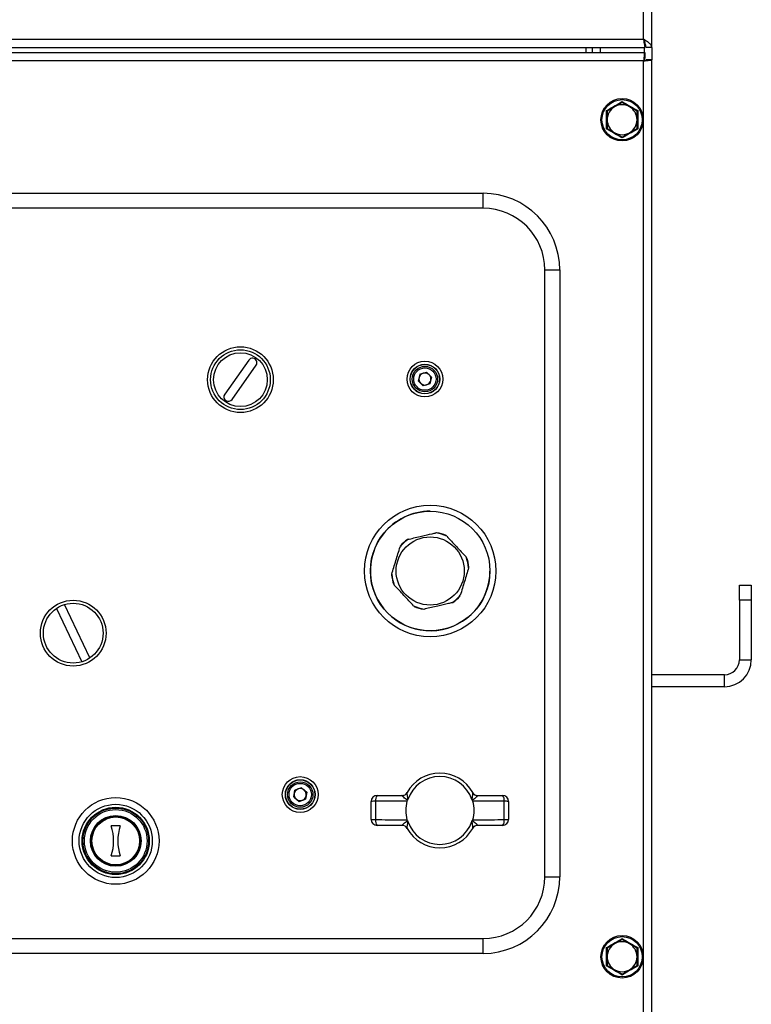
# Model space of a CAD drawing. Units: millimetres. Extents: x 5 to 415, y 3 to 292.
# Drawn here: x 118 to 138, y 144 to 172 of the extents above; entities that cross this region are included whole.
import ezdxf

# ---------------------------------------------------------------- set-up
doc = ezdxf.new("R2010")
doc.units = ezdxf.units.MM

msp = doc.modelspace()

# ---------------------------------------------------------------- linework, layer by layer
at = {"color": 7, "linetype": 'Continuous'}
for p, q in [((135.1718, 171.03839), (135.1718, 199.28839)), ((134.93846, 171.27172), (134.93846, 199.05505)), ((97.86346, 171.03839), (134.98013, 171.03839)), ((97.90513, 171.27172), (134.93846, 171.27172)), ((133.33846, 170.90218), (133.33846, 171.03839)), ((133.50513, 171.03839), (133.50513, 170.90218)), ((134.98013, 171.03839), (134.98013, 171.16942)), ((135.1718, 171.03839), (135.00513, 171.03839)), ((135.1718, 171.03839), (135.1718, 170.70015)), ((97.87382, 170.90218), (134.96977, 170.90218)), ((134.96977, 170.90218), (134.96977, 170.73551)), ((134.93846, 170.66884), (97.90513, 170.66884)), ((134.93846, 143.63551), (134.93846, 170.66884)), ((135.1718, 170.70015), (135.00513, 170.70015)), ((135.1718, 143.6042), (135.1718, 170.70015)), ((134.33846, 169.5083), (134.13013, 169.38802)), ((134.75513, 169.26774), (134.5468, 169.38802)), ((133.9218, 168.78661), (134.13013, 168.66633)), ((134.33846, 168.54605), (134.5468, 168.66633)), ((102.71263, 166.97696), (130.46263, 166.97696)), ((130.46263, 166.56036), (130.46263, 166.97696)), ((130.46263, 166.56036), (102.71263, 166.56036)), ((132.18254, 147.92379), (132.18254, 164.84045)), ((132.18254, 164.84045), (132.59914, 164.84045)), ((132.59914, 164.84045), (132.59914, 147.92379)), ((123.9263, 162.32949), (123.25166, 161.37765)), ((123.45563, 161.23309), (124.13026, 162.18492)), ((128.6989, 161.93355), (128.88498, 161.98632)), ((129.02371, 161.85155), (128.88498, 161.98632)), ((128.6989, 161.93355), (128.65155, 161.74603)), ((128.65155, 161.74603), (128.79028, 161.61126)), ((129.02371, 161.85155), (128.97636, 161.66402)), ((128.97636, 161.66402), (128.79028, 161.61126)), ((128.3612, 157.33061), (128.3538, 157.32891)), ((129.16587, 157.51596), (129.15847, 157.51426)), ((129.43715, 157.42891), (129.43198, 157.43446)), ((128.15016, 157.13921), (128.14794, 157.13195)), ((130.00001, 156.82471), (129.99483, 156.83026)), ((130.06025, 156.54625), (130.06248, 156.5535)), ((127.90834, 156.34966), (127.90612, 156.34241)), ((127.96859, 156.0712), (127.97376, 156.06564)), ((137.60965, 156.05518), (137.94298, 156.05509)), ((129.81843, 155.7567), (129.82066, 155.76396)), ((137.60954, 155.63851), (137.6091, 153.97185)), ((137.94287, 155.63843), (137.60954, 155.63851)), ((137.94287, 155.63843), (137.94243, 153.97176)), ((118.55863, 155.40541), (119.26762, 153.91793)), ((119.4933, 154.0255), (118.7843, 155.51298)), ((128.53144, 155.467), (128.53661, 155.46145)), ((128.80272, 155.37994), (128.81012, 155.38165)), ((129.6074, 155.5653), (129.61479, 155.567)), ((137.6091, 153.97185), (137.94243, 153.97176)), ((137.19232, 153.55529), (135.1718, 153.55583)), ((137.19223, 153.22196), (137.19232, 153.55529)), ((137.19223, 153.22196), (135.1718, 153.2225)), ((125.17783, 150.14852), (125.2106, 150.33914)), ((125.17783, 150.14852), (125.32653, 150.02484)), ((125.39206, 150.40607), (125.2106, 150.33914)), ((125.39206, 150.40607), (125.54076, 150.28238)), ((125.54076, 150.28238), (125.50799, 150.09177)), ((128.20138, 150.18728), (128.19693, 150.18962)), ((128.34145, 150.2732), (128.34067, 150.27179)), ((130.16959, 150.27179), (130.16879, 150.27325)), ((130.31333, 150.18962), (130.30888, 150.18728)), ((125.32653, 150.02484), (125.50799, 150.09177)), ((128.36217, 150.08265), (128.34805, 150.0553)), ((130.16221, 150.0553), (130.14809, 150.08265)), ((120.33763, 149.34045), (120.08763, 149.34045)), ((128.19693, 149.35629), (128.20138, 149.35863)), ((128.34805, 149.49061), (128.36217, 149.46325)), ((130.14809, 149.46325), (130.16221, 149.49061)), ((130.30888, 149.35863), (130.31333, 149.35629)), ((128.34067, 149.27412), (128.34147, 149.27266)), ((130.16881, 149.27271), (130.16959, 149.27412)), ((120.08763, 148.50712), (120.33763, 148.50712)), ((132.18254, 147.92379), (132.59914, 147.92379)), ((102.71263, 146.20388), (130.46263, 146.20388)), ((130.46263, 145.78728), (130.46263, 146.20388)), ((134.33846, 146.17497), (134.13013, 146.05469)), ((134.75513, 145.93441), (134.5468, 146.05469)), ((130.46263, 145.78728), (102.71263, 145.78728)), ((133.9218, 145.45328), (134.13013, 145.333)), ((134.33846, 145.21272), (134.5468, 145.333))]:
    msp.add_line(p, q, dxfattribs=at)
at = {"color": 8, "linetype": 'Continuous'}
for p, q in [((133.7218, 171.03839), (133.7218, 170.90218)), ((134.95513, 171.03839), (134.95513, 170.90218)), ((134.95513, 170.71785), (134.95513, 170.67396))]:
    msp.add_line(p, q, dxfattribs=at)
at = {"color": 7, "linetype": 'Continuous', "flags": 128}
for points in [[(137.60954, 155.63851), (137.60956, 155.7198), (137.60958, 155.79797), (137.6096, 155.87), (137.60962, 155.93314), (137.60963, 155.98496), (137.60964, 156.02346), (137.60965, 156.04718), (137.60965, 156.05518)], [(137.94298, 156.05509), (137.94298, 156.04709), (137.94297, 156.02338), (137.94296, 155.98487), (137.94295, 155.93305), (137.94293, 155.86991), (137.94291, 155.79788), (137.94289, 155.71971), (137.94287, 155.63843)]]:
    msp.add_lwpolyline(points, dxfattribs=at)
at = {"color": 7, "linetype": 'Continuous'}
for centre, radius in [((134.33846, 169.02718), 0.59167), ((134.33846, 169.02718), 0.56151), ((123.69096, 161.78129), 0.91667), ((123.69096, 161.78129), 0.83333), ((123.69096, 161.78129), 0.75), ((128.83763, 161.79879), 0.5), ((128.83763, 161.79879), 0.41519), ((128.83763, 161.79879), 0.40939), ((128.83763, 161.79879), 0.35417), ((128.83763, 161.79879), 0.3125), ((128.9843, 156.44795), 1.83333), ((128.9843, 156.44795), 1.66667), ((128.9843, 156.44795), 0.94936), ((119.02596, 154.71545), 0.91667), ((119.02596, 154.71545), 0.83333), ((125.3593, 150.21545), 0.5), ((125.3593, 150.21545), 0.41519), ((125.3593, 150.21545), 0.40939), ((125.3593, 150.21545), 0.35417), ((125.3593, 150.21545), 0.3125), ((120.2118, 148.92379), 1.20833), ((120.2118, 148.92379), 1.02083), ((120.2118, 148.92379), 0.9375), ((120.21263, 148.92379), 0.91667), ((120.21263, 148.92379), 0.875), ((120.21263, 148.92379), 0.70833), ((120.21263, 148.92379), 0.6875), ((120.21263, 148.92379), 0.66667), ((134.33846, 145.69384), 0.59167), ((134.33846, 145.69384), 0.56151)]:
    msp.add_circle(centre, radius, dxfattribs=at)
for centre, radius, start, end in [((134.33846, 169.02718), 0.41667, 120, 180), ((134.33846, 169.02718), 0.41667, 60, 120), ((134.33846, 169.02718), 0.41667, 0, 60), ((134.33846, 169.02718), 0.41667, 180, 240), ((134.33846, 169.02718), 0.41667, 300, 0), ((134.33846, 169.02718), 0.41667, 240, 300), ((130.46263, 164.84045), 2.13651, 0, 90), ((130.46263, 164.84045), 1.71991, 0, 90), ((124.02828, 162.2572), 0.125, 324.671935, 144.671935), ((128.83763, 161.79879), 0.1675, 105.830038, 165.830038), ((128.83763, 161.79879), 0.1675, 45.830038, 105.830038), ((128.83763, 161.79879), 0.1675, 165.830038, 225.830038), ((128.83763, 161.79879), 0.1675, 225.830038, 285.830038), ((128.83763, 161.79879), 0.1675, 285.830038, 345.830038), ((128.83763, 161.79879), 0.1675, 345.830038, 45.830038), ((123.35365, 161.30537), 0.125, 144.671935, 324.671935), ((128.9843, 156.44795), 1.66667, 90, 192.971259), ((128.9843, 156.44795), 1.075, 124.500164, 141.442355), ((128.9843, 156.44795), 1.08333, 125.591124, 140.351394), ((128.9843, 156.44795), 1.075, 64.500164, 81.442355), ((128.9843, 156.44795), 1.08333, 65.591124, 80.351394), ((128.9843, 156.44795), 1.075, 4.500164, 21.442355), ((128.9843, 156.44795), 1.08333, 5.591124, 20.351394), ((128.9843, 156.44795), 1.66667, 192.971259, 360), ((128.9843, 156.44795), 1.08333, 185.591124, 200.351394), ((128.9843, 156.44795), 1.075, 184.500164, 201.442355), ((128.9843, 156.44795), 1.075, 304.500164, 321.442355), ((128.9843, 156.44795), 1.08333, 305.591124, 320.351394), ((128.9843, 156.44795), 1.075, 244.500164, 261.442355), ((128.9843, 156.44795), 1.08333, 245.591124, 260.351394), ((137.19243, 153.97196), 0.75, 269.984825, 359.984825), ((137.19243, 153.97196), 0.41667, 269.984825, 359.984825), ((129.25513, 149.77295), 1.04167, 28.612254, 151.387746), ((129.25513, 149.77295), 0.94514, 19.127866, 160.872134), ((125.3593, 150.21545), 0.1675, 170.245942, 230.245942), ((125.3593, 150.21545), 0.1675, 110.245942, 170.245942), ((125.3593, 150.21545), 0.1675, 50.245942, 110.245942), ((125.3593, 150.21545), 0.1675, 290.245942, 350.245942), ((125.3593, 150.21545), 0.1675, 350.245942, 50.245942), ((127.50513, 150.02295), 0.16667, 90, 180), ((127.64952, 150.06526), 0.19056, 139.261771, 190.95285), ((128.19693, 150.35629), 0.16667, 270, 331.134273), ((128.19768, 150.35041), 0.16318, 271.298108, 331.194107), ((130.31333, 150.35629), 0.16667, 208.865727, 270), ((130.31257, 150.35042), 0.16318, 208.806307, 268.701479), ((130.86074, 150.06526), 0.19056, 349.047702, 40.739332), ((131.00513, 150.02295), 0.16667, 0, 90), ((125.3593, 150.21545), 0.1675, 230.245942, 290.245942), ((127.43656, 149.29205), 0.73746, 87.989703, 97.644076), ((129.25513, 149.77295), 0.9547, 164.082492, 195.917508), ((129.25513, 149.77295), 0.9547, 344.082492, 15.917508), ((131.0737, 149.29206), 0.73745, 82.355924, 92.010185), ((118.81888, 148.92379), 1.33542, 341.819446, 18.180554), ((121.60638, 148.92379), 1.33542, 161.819446, 198.180554), ((127.43656, 150.25386), 0.73746, 262.355924, 272.010297), ((127.50513, 149.52295), 0.16667, 180, 270), ((127.64952, 149.48065), 0.19056, 169.04715, 220.738229), ((128.19693, 149.18962), 0.16667, 28.865727, 90), ((128.19768, 149.1955), 0.16318, 28.805893, 88.701892), ((129.25513, 149.77295), 0.94514, 199.127866, 340.872134), ((130.31333, 149.18962), 0.16667, 90, 151.134273), ((130.31257, 149.19549), 0.16318, 91.298521, 151.193693), ((131.00513, 149.52295), 0.16667, 270, 0), ((130.86074, 149.48065), 0.19056, 319.260668, 10.952298), ((131.0737, 150.25385), 0.73745, 267.989815, 277.644076), ((129.25513, 149.77295), 1.04167, 208.612254, 331.387746), ((130.46263, 147.92379), 1.71991, 270, 0), ((130.46263, 147.92379), 2.13651, 270, 0), ((134.33846, 145.69384), 0.41667, 120, 180), ((134.33846, 145.69384), 0.41667, 60, 120), ((134.33846, 145.69384), 0.41667, 0, 60), ((134.33846, 145.69384), 0.41667, 180, 240), ((134.33846, 145.69384), 0.41667, 300, 0), ((134.33846, 145.69384), 0.41667, 240, 300)]:
    msp.add_arc(centre, radius, start, end, dxfattribs=at)
for points, knots in [([(134.93846, 171.27172), (134.94194, 171.24115), (134.94888, 171.17999), (134.9593, 171.10287), (134.96971, 171.04891), (134.97666, 171.04189), (134.98013, 171.03839)], [0, 0, 0, 0, 0.2500008, 0.50000101, 0.74999843, 1, 1, 1, 1]), ([(135.00513, 171.03839), (135.00404, 171.05858), (135.00186, 171.09895), (134.98075, 171.17658), (134.95511, 171.23428), (134.93846, 171.27172)], [0, 0, 0, 0, 0.25987957, 0.5197427, 1, 1, 1, 1]), ([(135.1718, 171.03839), (135.16815, 171.0582), (135.16086, 171.09785), (135.10487, 171.15732), (135.02717, 171.21531), (134.96724, 171.25342), (134.93846, 171.27172)], [0, 0, 0, 0, 0.25475298, 0.50965069, 0.76454258, 1, 1, 1, 1]), ([(134.93846, 171.27172), (134.94194, 171.26298), (134.94888, 171.24551), (134.9593, 171.22348), (134.96971, 171.20806), (134.97666, 171.20606), (134.98013, 171.20505)], [0, 0, 0, 0, 0.24999592, 0.50000791, 0.74999991, 1, 1, 1, 1]), ([(134.96977, 170.90218), (134.96716, 170.89867), (134.96195, 170.89166), (134.95412, 170.8377), (134.94629, 170.76057), (134.94107, 170.69942), (134.93846, 170.66884)], [0, 0, 0, 0, 0.25000018, 0.49999949, 0.74999974, 1, 1, 1, 1]), ([(134.96977, 170.73551), (134.96716, 170.73451), (134.96195, 170.7325), (134.95412, 170.71709), (134.94629, 170.69505), (134.94107, 170.67758), (134.93846, 170.66884)], [0, 0, 0, 0, 0.24998916, 0.49998061, 0.75000242, 1, 1, 1, 1]), ([(134.93846, 170.66884), (134.96904, 170.67145), (135.03019, 170.67667), (135.10732, 170.6845), (135.16127, 170.69233), (135.16829, 170.69755), (135.1718, 170.70015)], [0, 0, 0, 0, 0.250001775, 0.500000146, 0.749998516, 1, 1, 1, 1]), ([(134.93846, 170.66884), (134.9472, 170.67145), (134.96467, 170.67667), (134.98671, 170.6845), (135.00212, 170.69233), (135.00413, 170.69755), (135.00513, 170.70015)], [0, 0, 0, 0, 0.24999529, 0.50001896, 0.75001227, 1, 1, 1, 1]), ([(133.89834, 169.28128), (133.91739, 169.29205), (134.01307, 169.34607), (134.16237, 169.43148), (134.28846, 169.50589), (134.33846, 169.53539)], [0, 0, 0, 0, 0.13052144, 0.65523362, 1, 1, 1, 1]), ([(134.13013, 169.38802), (134.12519, 169.38517), (134.05484, 169.34455), (133.9859, 169.30475), (133.9218, 169.26774)], [0, 0, 0, 0, 0.07019892, 1, 1, 1, 1]), ([(134.33846, 169.5083), (134.33846, 169.50871), (134.33846, 169.50951), (134.33846, 169.51543), (134.33846, 169.524), (134.33846, 169.53136), (134.33846, 169.53528), (134.33846, 169.53539)], [0, 0, 0, 0, 0.23608029, 0.47121903, 0.73222536, 0.99249865, 1, 1, 1, 1]), ([(134.33846, 169.53539), (134.35731, 169.52427), (134.45194, 169.46842), (134.60055, 169.38183), (134.72804, 169.30983), (134.77859, 169.28128)], [0, 0, 0, 0, 0.13052172, 0.65523152, 1, 1, 1, 1]), ([(134.5468, 169.38802), (134.54186, 169.39087), (134.47151, 169.43149), (134.40257, 169.47129), (134.33846, 169.5083)], [0, 0, 0, 0, 0.07020191, 1, 1, 1, 1]), ([(133.89834, 168.77307), (133.89855, 168.79496), (133.8996, 168.90483), (133.90028, 169.07683), (133.89889, 169.22323), (133.89834, 169.28128)], [0, 0, 0, 0, 0.130523, 0.65523385, 1, 1, 1, 1]), ([(133.89834, 169.28128), (133.89843, 169.28123), (133.90182, 169.27927), (133.90821, 169.27559), (133.91562, 169.27131), (133.92075, 169.26834), (133.92145, 169.26794), (133.9218, 169.26774)], [0, 0, 0, 0, 0.00751841, 0.26779228, 0.52879348, 0.76392548, 1, 1, 1, 1]), ([(133.9218, 169.26774), (133.9218, 169.20679), (133.9218, 169.12745), (133.9218, 169.04605), (133.9218, 169.02718)], [0, 0, 0, 0, 0.76815012, 1, 1, 1, 1]), ([(134.75513, 169.26774), (134.75548, 169.26794), (134.75618, 169.26834), (134.76131, 169.2713), (134.76872, 169.27559), (134.7751, 169.27927), (134.77849, 169.28123), (134.77859, 169.28128)], [0, 0, 0, 0, 0.23607707, 0.47123396, 0.73220482, 0.99248151, 1, 1, 1, 1]), ([(134.75513, 169.02718), (134.75513, 169.04605), (134.75513, 169.12745), (134.75513, 169.20679), (134.75513, 169.26774)], [0, 0, 0, 0, 0.23184988, 1, 1, 1, 1]), ([(134.77859, 169.28128), (134.77838, 169.2594), (134.77733, 169.14952), (134.77664, 168.97753), (134.77804, 168.83112), (134.77859, 168.77307)], [0, 0, 0, 0, 0.130523, 0.65523385, 1, 1, 1, 1]), ([(133.9218, 169.02718), (133.9218, 168.96292), (133.9218, 168.88147), (133.9218, 168.80314), (133.9218, 168.78661)], [0, 0, 0, 0, 0.78900034, 1, 1, 1, 1]), ([(134.75513, 168.78661), (134.75513, 168.80314), (134.75513, 168.88147), (134.75513, 168.96292), (134.75513, 169.02718)], [0, 0, 0, 0, 0.21099966, 1, 1, 1, 1]), ([(133.89834, 168.77307), (133.89843, 168.77312), (133.90182, 168.77509), (133.90821, 168.77877), (133.91562, 168.78305), (133.92075, 168.78601), (133.92145, 168.78641), (133.9218, 168.78661)], [0, 0, 0, 0, 0.00751838, 0.26779119, 0.52879133, 0.76392882, 1, 1, 1, 1]), ([(134.33846, 168.51896), (134.31961, 168.53009), (134.22499, 168.58594), (134.07638, 168.67253), (133.94889, 168.74452), (133.89834, 168.77307)], [0, 0, 0, 0, 0.13052531, 0.65523294, 1, 1, 1, 1]), ([(134.13013, 168.66633), (134.13507, 168.66348), (134.20542, 168.62286), (134.27436, 168.58306), (134.33846, 168.54605)], [0, 0, 0, 0, 0.07020191, 1, 1, 1, 1]), ([(134.77859, 168.77307), (134.75953, 168.76231), (134.66385, 168.70828), (134.51456, 168.62288), (134.38846, 168.54847), (134.33846, 168.51896)], [0, 0, 0, 0, 0.130521993, 0.655232171, 1, 1, 1, 1]), ([(134.33846, 168.51896), (134.33846, 168.51907), (134.33846, 168.52299), (134.33846, 168.53036), (134.33846, 168.53892), (134.33846, 168.54484), (134.33846, 168.54565), (134.33846, 168.54605)], [0, 0, 0, 0, 0.00750125, 0.26779478, 0.5287787, 0.76392741, 1, 1, 1, 1]), ([(134.5468, 168.66633), (134.55174, 168.66918), (134.62209, 168.7098), (134.69103, 168.7496), (134.75513, 168.78661)], [0, 0, 0, 0, 0.070199535, 1, 1, 1, 1]), ([(134.75513, 168.78661), (134.75548, 168.78641), (134.75618, 168.78601), (134.76131, 168.78305), (134.76872, 168.77877), (134.7751, 168.77509), (134.77849, 168.77312), (134.77859, 168.77307)], [0, 0, 0, 0, 0.23607374, 0.47123612, 0.73220591, 0.99248154, 1, 1, 1, 1]), ([(128.37541, 157.33389), (128.38307, 157.33565), (128.44627, 157.35021), (128.56849, 157.37836), (128.78609, 157.42849), (128.98233, 157.47369), (129.1106, 157.50323), (129.14426, 157.51099)], [0, 0, 0, 0, 0.03113113, 0.25672375, 0.48196958, 0.86406099, 1, 1, 1, 1]), ([(129.44709, 157.41823), (129.49, 157.37218), (129.57708, 157.2787), (129.71402, 157.1317), (129.8527, 156.98284), (129.94033, 156.88877), (129.98489, 156.84094)], [0, 0, 0, 0, 0.24567248, 0.49857525, 0.74504142, 1, 1, 1, 1]), ([(127.91261, 156.36361), (127.93104, 156.4238), (127.96845, 156.54595), (128.02729, 156.73804), (128.08687, 156.93257), (128.12452, 157.0555), (128.14367, 157.118)], [0, 0, 0, 0, 0.24567152, 0.49857469, 0.74504186, 1, 1, 1, 1]), ([(130.05598, 156.5323), (130.03755, 156.47211), (130.00014, 156.34996), (129.9413, 156.15787), (129.88172, 155.96334), (129.84407, 155.84041), (129.82493, 155.77791)], [0, 0, 0, 0, 0.2456724, 0.49857467, 0.74504185, 1, 1, 1, 1]), ([(128.5215, 155.47767), (128.47859, 155.52373), (128.39151, 155.61721), (128.25457, 155.76421), (128.1159, 155.91307), (128.02826, 156.00714), (127.9837, 156.05497)], [0, 0, 0, 0, 0.24567248, 0.49857734, 0.74504142, 1, 1, 1, 1]), ([(129.59319, 155.56202), (129.55953, 155.55427), (129.43126, 155.52472), (129.23502, 155.47952), (129.01742, 155.4294), (128.8952, 155.40124), (128.832, 155.38669), (128.82433, 155.38492)], [0, 0, 0, 0, 0.13593835, 0.51803045, 0.74327558, 0.96886887, 1, 1, 1, 1]), ([(127.50513, 150.18962), (127.62285, 150.18962), (127.85336, 150.18962), (128.08405, 150.18962), (128.19693, 150.18962)], [0, 0, 0, 0, 0.51070576, 1, 1, 1, 1]), ([(128.34805, 150.0553), (128.32925, 150.06983), (128.29121, 150.09923), (128.2458, 150.1391), (128.21186, 150.17212), (128.20476, 150.18239), (128.20138, 150.18728)], [0, 0, 0, 0, 0.273142083, 0.552701015, 0.787160132, 1, 1, 1, 1]), ([(128.34067, 150.27179), (128.33858, 150.26408), (128.33423, 150.24805), (128.33811, 150.19869), (128.3476, 150.1422), (128.35773, 150.10082), (128.36217, 150.08265)], [0, 0, 0, 0, 0.229325028, 0.476894288, 0.770420025, 1, 1, 1, 1]), ([(130.14809, 150.08265), (130.15253, 150.10082), (130.16266, 150.1422), (130.17215, 150.19869), (130.17603, 150.24805), (130.17168, 150.26408), (130.16959, 150.27179)], [0, 0, 0, 0, 0.22958142, 0.52310631, 0.77067485, 1, 1, 1, 1]), ([(130.30888, 150.18728), (130.3055, 150.18239), (130.2984, 150.17212), (130.26446, 150.1391), (130.21905, 150.09923), (130.18101, 150.06983), (130.16221, 150.0553)], [0, 0, 0, 0, 0.21283937, 0.4472938, 0.72685209, 1, 1, 1, 1]), ([(130.31333, 150.18962), (130.42623, 150.18962), (130.65692, 150.18962), (130.88743, 150.18962), (131.00513, 150.18962)], [0, 0, 0, 0, 0.48940031, 1, 1, 1, 1]), ([(127.33846, 149.52295), (127.33846, 149.60603), (127.33846, 149.77269), (127.33846, 149.93936), (127.33846, 150.02296)], [0, 0, 0, 0, 0.49843843, 1, 1, 1, 1]), ([(127.46243, 150.02905), (127.46221, 149.94342), (127.46178, 149.77269), (127.46221, 149.60195), (127.46243, 149.51685)], [0, 0, 0, 0, 0.50156317, 1, 1, 1, 1]), ([(128.33703, 150.03478), (128.16327, 150.03317), (127.87156, 150.03047), (127.58023, 150.02946), (127.46243, 150.02905)], [0, 0, 0, 0, 0.59566397, 1, 1, 1, 1]), ([(128.34805, 150.0553), (128.3458, 150.05228), (128.34111, 150.04599), (128.33842, 150.03861), (128.33703, 150.03478)], [0, 0, 0, 0, 0.48073978, 1, 1, 1, 1]), ([(130.17323, 150.03478), (130.17021, 150.04184), (130.16712, 150.04906), (130.16232, 150.05516), (130.16221, 150.0553)], [0, 0, 0, 0, 0.97737298, 1, 1, 1, 1]), ([(131.04783, 150.02905), (130.93006, 150.02946), (130.63872, 150.03047), (130.34701, 150.03317), (130.17323, 150.03478)], [0, 0, 0, 0, 0.40425234, 1, 1, 1, 1]), ([(131.04783, 149.51685), (131.04805, 149.60195), (131.04848, 149.77269), (131.04805, 149.94342), (131.04783, 150.02905)], [0, 0, 0, 0, 0.49843683, 1, 1, 1, 1]), ([(131.1718, 150.02296), (131.1718, 149.93936), (131.1718, 149.77269), (131.1718, 149.60603), (131.1718, 149.52295)], [0, 0, 0, 0, 0.50156157, 1, 1, 1, 1]), ([(127.46243, 149.51685), (127.58021, 149.51645), (127.87155, 149.51544), (128.16325, 149.51274), (128.33703, 149.51112)], [0, 0, 0, 0, 0.40427606, 1, 1, 1, 1]), ([(128.19693, 149.35629), (128.08403, 149.35629), (127.85334, 149.35629), (127.62283, 149.35629), (127.50513, 149.35629)], [0, 0, 0, 0, 0.48937004, 1, 1, 1, 1]), ([(128.20138, 149.35863), (128.20476, 149.36352), (128.21186, 149.37379), (128.2458, 149.40681), (128.29121, 149.44668), (128.32925, 149.47608), (128.34805, 149.49061)], [0, 0, 0, 0, 0.21283987, 0.44729899, 0.72685792, 1, 1, 1, 1]), ([(128.36217, 149.46325), (128.35773, 149.44509), (128.3476, 149.40371), (128.33811, 149.34722), (128.33423, 149.29786), (128.33858, 149.28183), (128.34067, 149.27412)], [0, 0, 0, 0, 0.22957303, 0.52310141, 0.7706729, 1, 1, 1, 1]), ([(128.33703, 149.51112), (128.34005, 149.50407), (128.34314, 149.49685), (128.34794, 149.49075), (128.34805, 149.49061)], [0, 0, 0, 0, 0.97737298, 1, 1, 1, 1]), ([(130.16959, 149.27412), (130.17168, 149.28183), (130.17603, 149.29786), (130.17215, 149.34722), (130.16266, 149.40371), (130.15253, 149.44509), (130.14809, 149.46325)], [0, 0, 0, 0, 0.22932722, 0.476898, 0.77042553, 1, 1, 1, 1]), ([(130.16221, 149.49061), (130.16446, 149.49363), (130.16915, 149.49992), (130.17183, 149.5073), (130.17323, 149.51112)], [0, 0, 0, 0, 0.48073978, 1, 1, 1, 1]), ([(130.16221, 149.49061), (130.18101, 149.47608), (130.21905, 149.44668), (130.26446, 149.40681), (130.2984, 149.37379), (130.3055, 149.36352), (130.30888, 149.35863)], [0, 0, 0, 0, 0.27314791, 0.5527062, 0.78716063, 1, 1, 1, 1]), ([(130.17323, 149.51112), (130.34701, 149.51274), (130.63872, 149.51544), (130.93006, 149.51645), (131.04783, 149.51685)], [0, 0, 0, 0, 0.59574766, 1, 1, 1, 1]), ([(131.00513, 149.35629), (130.88743, 149.35629), (130.65692, 149.35629), (130.42623, 149.35629), (130.31333, 149.35629)], [0, 0, 0, 0, 0.51059969, 1, 1, 1, 1]), ([(133.89834, 145.94795), (133.91739, 145.95871), (134.01307, 146.01274), (134.16237, 146.09814), (134.28846, 146.17255), (134.33846, 146.20206)], [0, 0, 0, 0, 0.13052231, 0.65523323, 1, 1, 1, 1]), ([(134.13013, 146.05469), (134.12519, 146.05184), (134.05484, 146.01122), (133.9859, 145.97142), (133.9218, 145.93441)], [0, 0, 0, 0, 0.07019655, 1, 1, 1, 1]), ([(134.33846, 146.17497), (134.33846, 146.17537), (134.33846, 146.17618), (134.33846, 146.1821), (134.33846, 146.19066), (134.33846, 146.19803), (134.33846, 146.20195), (134.33846, 146.20206)], [0, 0, 0, 0, 0.23606918, 0.47122739, 0.73220755, 0.99247383, 1, 1, 1, 1]), ([(134.33846, 146.20206), (134.35731, 146.19093), (134.45194, 146.13508), (134.60055, 146.0485), (134.72804, 145.9765), (134.77859, 145.94795)], [0, 0, 0, 0, 0.13052141, 0.65522996, 1, 1, 1, 1]), ([(134.5468, 146.05469), (134.54186, 146.05754), (134.47151, 146.09816), (134.40257, 146.13796), (134.33846, 146.17497)], [0, 0, 0, 0, 0.07020191, 1, 1, 1, 1]), ([(133.89834, 145.94795), (133.89843, 145.94789), (133.90183, 145.94594), (133.9082, 145.94225), (133.91562, 145.93797), (133.92075, 145.93501), (133.92145, 145.93461), (133.9218, 145.93441)], [0, 0, 0, 0, 0.00750602, 0.26777152, 0.52878567, 0.76392717, 1, 1, 1, 1]), ([(133.89834, 145.43974), (133.89855, 145.46162), (133.8996, 145.5715), (133.90028, 145.74349), (133.89889, 145.8899), (133.89834, 145.94795)], [0, 0, 0, 0, 0.13052572, 0.65523542, 1, 1, 1, 1]), ([(133.9218, 145.93441), (133.9218, 145.87346), (133.9218, 145.79411), (133.9218, 145.71272), (133.9218, 145.69384)], [0, 0, 0, 0, 0.76814737, 1, 1, 1, 1]), ([(134.75513, 145.93441), (134.75548, 145.93461), (134.75618, 145.93501), (134.76131, 145.93797), (134.76872, 145.94225), (134.7751, 145.94594), (134.77849, 145.94789), (134.77859, 145.94795)], [0, 0, 0, 0, 0.23607539, 0.47124177, 0.73222559, 0.9924939, 1, 1, 1, 1]), ([(134.75513, 145.69384), (134.75513, 145.71272), (134.75513, 145.79411), (134.75513, 145.87346), (134.75513, 145.93441)], [0, 0, 0, 0, 0.23185263, 1, 1, 1, 1]), ([(134.77859, 145.94795), (134.77838, 145.92606), (134.77733, 145.81619), (134.77664, 145.64419), (134.77804, 145.49779), (134.77859, 145.43974)], [0, 0, 0, 0, 0.13052092, 0.6552306, 1, 1, 1, 1]), ([(133.9218, 145.69384), (133.9218, 145.62958), (133.9218, 145.54814), (133.9218, 145.46981), (133.9218, 145.45328)], [0, 0, 0, 0, 0.78899433, 1, 1, 1, 1]), ([(134.75513, 145.45328), (134.75513, 145.46981), (134.75513, 145.54814), (134.75513, 145.62958), (134.75513, 145.69384)], [0, 0, 0, 0, 0.21100567, 1, 1, 1, 1]), ([(133.89834, 145.43974), (133.89843, 145.43979), (133.90183, 145.44174), (133.9082, 145.44544), (133.91562, 145.44971), (133.92075, 145.45267), (133.92145, 145.45308), (133.9218, 145.45328)], [0, 0, 0, 0, 0.0075059, 0.2677909, 0.52880105, 0.76392604, 1, 1, 1, 1]), ([(134.33846, 145.18563), (134.31961, 145.19676), (134.22499, 145.2526), (134.07638, 145.33919), (133.94889, 145.41119), (133.89834, 145.43974)], [0, 0, 0, 0, 0.13052319, 0.6552321, 1, 1, 1, 1]), ([(134.13013, 145.333), (134.13507, 145.33015), (134.20543, 145.28954), (134.27436, 145.24973), (134.33846, 145.21272)], [0, 0, 0, 0, 0.07019681, 1, 1, 1, 1]), ([(134.77859, 145.43974), (134.75953, 145.42897), (134.66385, 145.37495), (134.51456, 145.28954), (134.38846, 145.21513), (134.33846, 145.18563)], [0, 0, 0, 0, 0.13052113, 0.655235, 1, 1, 1, 1]), ([(134.33846, 145.18563), (134.33846, 145.18574), (134.33846, 145.18965), (134.33846, 145.19702), (134.33846, 145.20558), (134.33846, 145.21151), (134.33846, 145.21231), (134.33846, 145.21272)], [0, 0, 0, 0, 0.00747664, 0.2677137, 0.52874995, 0.76392421, 1, 1, 1, 1]), ([(134.5468, 145.333), (134.55174, 145.33585), (134.62209, 145.37647), (134.69103, 145.41627), (134.75513, 145.45328)], [0, 0, 0, 0, 0.07020191, 1, 1, 1, 1]), ([(134.75513, 145.45328), (134.75548, 145.45308), (134.75618, 145.45267), (134.76131, 145.44972), (134.76872, 145.44544), (134.7751, 145.44174), (134.77849, 145.43979), (134.77859, 145.43974)], [0, 0, 0, 0, 0.23607651, 0.47122639, 0.73220621, 0.99249402, 1, 1, 1, 1])]:
    msp.add_open_spline(points, degree=3, knots=knots, dxfattribs=at)

doc.saveas('drawing.dxf')
